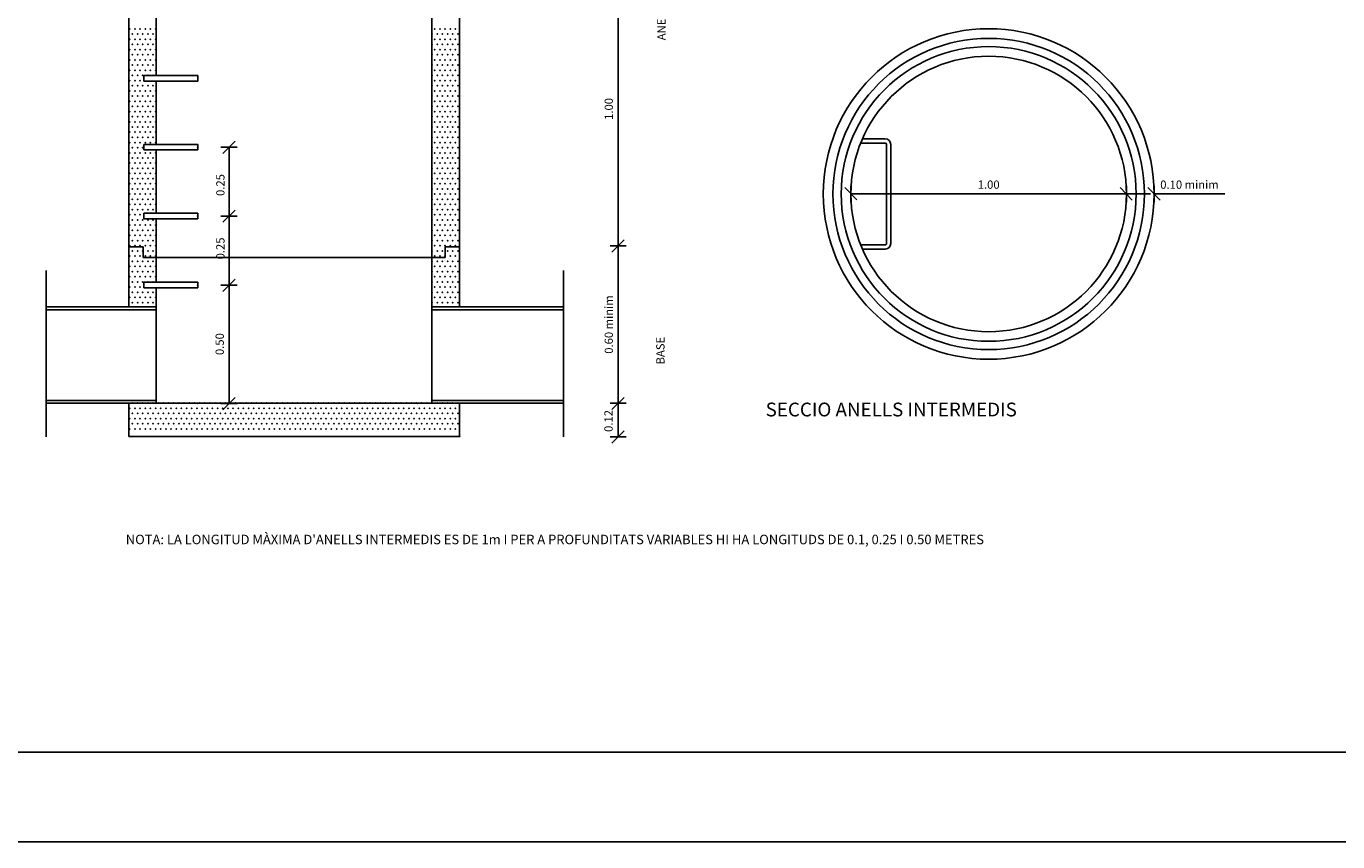
# Model space of a CAD drawing. Units: millimetres. Extents: x 6643.9 to 6656.5, y 3167.9 to 3176.8.
# Drawn here: x 6646.3 to 6650.6, y 3167.9 to 3170.7 of the extents above; entities that cross this region are included whole.
import ezdxf
from ezdxf.enums import TextEntityAlignment as Align

# ---------------------------------------------------------------- set-up
doc = ezdxf.new("R2010")
doc.units = ezdxf.units.MM
doc.layers.add('2', color=7, linetype='Continuous')
doc.styles.add('ROMANS', font='ROMANS', dxfattribs={"height": 0.2})

# ---------------------------------------------------------------- blocks, each defined once
blk = doc.blocks.new('*M43')
at = {"color": 7, "linetype": 'Continuous'}
blk.add_line((-20518.7072, 7823.5886), (-20517.708, 7823.5886), dxfattribs=at)
at = {"layer": '2', "color": 7, "linetype": 'Continuous'}
for p in [(-20518.7076, 7823.5886), (-20517.7076, 7823.5886), (-20517.7076, 7823.5886)]:
    blk.add_point(p, dxfattribs=at)
at = {"color": 7, "linetype": 'Continuous', "style": 'ROMANS'}
blk.add_text('1.00', height=0.03, dxfattribs=at).set_placement((-20518.2076, 7823.6186), align=Align.MIDDLE)
blk = doc.blocks.new('*M1110')
at = {"color": 7, "linetype": 'Continuous'}
blk.add_line((-20519.552, 7823.4008), (-20519.552, 7824.3938), dxfattribs=at)
at = {"layer": '2', "color": 7, "linetype": 'Continuous'}
for p in [(-20520.152, 7824.3942), (-20519.552, 7824.3942), (-20520.1426, 7823.4004)]:
    blk.add_point(p, dxfattribs=at)
at = {"color": 7, "linetype": 'Continuous', "style": 'ROMANS'}
blk.add_text('1.00', height=0.03, rotation=90, dxfattribs=at).set_placement((-20519.582, 7823.8973), align=Align.MIDDLE)
blk = doc.blocks.new('*M1211')
at = {"color": 7, "linetype": 'Continuous'}
blk.add_line((-20519.552, 7822.8288), (-20519.552, 7823.4), dxfattribs=at)
at = {"layer": '2', "color": 7, "linetype": 'Continuous'}
for p in [(-20520.1426, 7823.4004), (-20519.552, 7823.4004), (-20520.2803, 7822.8284)]:
    blk.add_point(p, dxfattribs=at)
at = {"color": 7, "linetype": 'Continuous', "style": 'ROMANS'}
blk.add_text('0.60 minim', height=0.03, rotation=90, dxfattribs=at).set_placement((-20519.582, 7823.1144), align=Align.MIDDLE)
blk = doc.blocks.new('*M1312')
at = {"color": 7, "linetype": 'Continuous'}
blk.add_line((-20520.9638, 7823.258), (-20520.9638, 7822.8288), dxfattribs=at)
at = {"layer": '2', "color": 7, "linetype": 'Continuous'}
for p in [(-20521.0776, 7823.2584), (-20521.0776, 7822.8284), (-20520.9638, 7822.8284)]:
    blk.add_point(p, dxfattribs=at)
at = {"color": 7, "linetype": 'Continuous', "style": 'ROMANS'}
blk.add_text('0.50', height=0.03, rotation=90, dxfattribs=at).set_placement((-20520.9938, 7823.0434), align=Align.MIDDLE)

msp = doc.modelspace()

# ---------------------------------------------------------------- linework, layer by layer
at = {"color": 7, "linetype": 'Continuous'}
for p, q in [((6646.6075, 3172.3326), (6646.6075, 3169.7151)), ((6647.7124, 3171.777), (6647.7124, 3169.7151)), ((6647.6203, 3171.7554), (6647.6203, 3169.3929)), ((6646.6996, 3170.7002), (6646.6996, 3170.4885)), ((6646.6578, 3170.4885), (6646.8377, 3170.4885)), ((6646.6578, 3170.4885), (6646.6578, 3170.47)), ((6646.6578, 3170.47), (6646.8377, 3170.47)), ((6646.6996, 3170.47), (6646.6996, 3170.2583)), ((6646.8377, 3170.4885), (6646.8377, 3170.47)), ((6649.0582, 3170.2768), (6649.1344, 3170.2768)), ((6646.6578, 3170.2583), (6646.8377, 3170.2583)), ((6646.6578, 3170.2583), (6646.6578, 3170.2399)), ((6646.6578, 3170.2399), (6646.8377, 3170.2399)), ((6646.6996, 3170.2399), (6646.6996, 3170.0281)), ((6646.8377, 3170.2583), (6646.8377, 3170.2399)), ((6646.9425, 3170.2494), (6646.9425, 3170.2498)), ((6646.9425, 3170.0196), (6646.9425, 3170.2491)), ((6649.0524, 3170.263), (6649.1344, 3170.263)), ((6649.139, 3170.2584), (6649.139, 3169.9269)), ((6649.1528, 3170.2584), (6649.1528, 3169.9269)), ((6649.9402, 3170.0927), (6649.9399, 3170.0927)), ((6649.9404, 3170.0927), (6649.9519, 3170.0927)), ((6649.9519, 3170.0927), (6650.0209, 3170.0927)), ((6650.0327, 3170.0927), (6650.0329, 3170.0927)), ((6650.0329, 3170.0927), (6650.2684, 3170.0927)), ((6646.6578, 3170.0281), (6646.8377, 3170.0281)), ((6646.6578, 3170.0281), (6646.6578, 3170.0097)), ((6646.8377, 3170.0281), (6646.8377, 3170.0097)), ((6646.9425, 3170.0193), (6646.9425, 3170.0196)), ((6646.9425, 3169.7876), (6646.9425, 3170.0196)), ((6646.9425, 3170.0185), (6646.9425, 3170.0182)), ((6646.6578, 3170.0097), (6646.8377, 3170.0097)), ((6646.6996, 3170.0097), (6646.6996, 3169.7979)), ((6646.6075, 3169.9159), (6646.6554, 3169.9159)), ((6646.6554, 3169.9159), (6646.6554, 3169.8808)), ((6647.6645, 3169.9159), (6647.7124, 3169.9159)), ((6647.6645, 3169.9159), (6647.6645, 3169.8808)), ((6649.0524, 3169.9223), (6649.1344, 3169.9223)), ((6649.0582, 3169.9085), (6649.1344, 3169.9085)), ((6646.332, 3169.8373), (6646.332, 3169.2809)), ((6646.6554, 3169.8808), (6647.6645, 3169.8808)), ((6648.0592, 3169.8373), (6648.0592, 3169.2809)), ((6646.6578, 3169.7979), (6646.6578, 3169.7795)), ((6646.6578, 3169.7979), (6646.8377, 3169.7979)), ((6646.8377, 3169.7979), (6646.8377, 3169.7795)), ((6646.6578, 3169.7795), (6646.8377, 3169.7795)), ((6646.6996, 3169.7795), (6646.6996, 3169.3929)), ((6646.9425, 3169.7884), (6646.9425, 3169.788)), ((6646.332, 3169.7151), (6646.6996, 3169.7151)), ((6646.332, 3169.7059), (6646.6996, 3169.7059)), ((6647.6203, 3169.7151), (6648.0592, 3169.7151)), ((6647.6203, 3169.7059), (6648.0592, 3169.7059)), ((6646.332, 3169.4021), (6646.6996, 3169.4021)), ((6647.6203, 3169.4021), (6648.0592, 3169.4021)), ((6646.332, 3169.3929), (6648.0592, 3169.3929)), ((6646.6075, 3169.3929), (6646.6075, 3169.2824)), ((6647.7124, 3169.3929), (6647.7124, 3169.2824)), ((6648.2423, 3169.3932), (6648.2423, 3169.3936)), ((6648.2423, 3169.282), (6648.2423, 3169.3936)), ((6646.6075, 3169.2824), (6647.7124, 3169.2824)), ((6648.2423, 3169.282), (6648.2423, 3169.2816))]:
    msp.add_line(p, q, dxfattribs=at)
for p, q in [((6646.9425, 3170.2491), (6646.9153, 3170.2491)), ((6646.9214, 3170.2283), (6646.9626, 3170.2689)), ((6646.9425, 3170.2491), (6646.9697, 3170.2491)), ((6648.9993, 3170.1139), (6649.0399, 3170.0726)), ((6649.0201, 3170.0927), (6649.0201, 3170.12)), ((6649.9191, 3170.1138), (6649.9597, 3170.0725)), ((6649.9399, 3170.0927), (6649.9399, 3170.1199)), ((6650.0119, 3170.1138), (6650.0526, 3170.0725)), ((6650.0327, 3170.0927), (6650.0327, 3170.1199)), ((6649.0201, 3170.0927), (6649.0201, 3170.0655)), ((6649.9399, 3170.0927), (6649.9399, 3170.0654)), ((6650.0327, 3170.0927), (6650.0327, 3170.0654)), ((6646.9425, 3170.0189), (6646.9153, 3170.0189)), ((6646.9214, 3169.9981), (6646.9626, 3170.0387)), ((6646.9425, 3170.0189), (6646.9697, 3170.0189)), ((6648.2212, 3169.8983), (6648.2624, 3169.9389)), ((6648.2423, 3169.9191), (6648.2151, 3169.9191)), ((6648.2423, 3169.9191), (6648.2695, 3169.9191)), ((6646.9214, 3169.7668), (6646.9626, 3169.8075)), ((6646.9425, 3169.7876), (6646.9153, 3169.7876)), ((6646.9425, 3169.7876), (6646.9697, 3169.7876)), ((6646.9214, 3169.3717), (6646.9626, 3169.4123)), ((6648.2212, 3169.3721), (6648.2624, 3169.4127)), ((6646.9425, 3169.3925), (6646.9153, 3169.3925)), ((6646.9425, 3169.3925), (6646.9697, 3169.3925)), ((6648.2423, 3169.3929), (6648.2151, 3169.3929)), ((6648.2423, 3169.3929), (6648.2695, 3169.3929)), ((6648.2423, 3169.2809), (6648.2151, 3169.2809)), ((6648.2212, 3169.2601), (6648.2624, 3169.3007)), ((6648.2423, 3169.2809), (6648.2695, 3169.2809)), ((6656.2445, 3168.2273), (6644.5445, 3168.2273)), ((6656.5445, 3167.9273), (6643.9445, 3167.9273))]:
    msp.add_line(p, q)
for centre, major_axis, start_param, end_param in [((6649.4801, 3170.0927), (-0.3906, 0.3906), 3.926991, 10.210176), ((6649.4801, 3170.0927), (-0.3678, 0.3678), 3.926991, 10.210176), ((6649.4801, 3170.0927), (-0.3483, 0.3483), 3.926991, 10.210176), ((6649.4801, 3170.0927), (-0.3255, 0.3255), 3.926991, 10.210176), ((6649.1344, 3170.2584), (-0.013, 0.013), 3.926991, 5.497787), ((6649.1344, 3170.2584), (0.00326, 0.00326), 5.497787, 7.068583), ((6649.1344, 3169.927), (0.013, 0.013), 3.926991, 5.497787), ((6649.1344, 3169.927), (-0.00326, 0.00326), 2.356194, 3.926991)]:
    msp.add_ellipse(centre, major_axis=major_axis, ratio=1, start_param=start_param, end_param=end_param, dxfattribs=at)
for p in [(6646.611, 3170.6445), (6646.6196, 3170.6273), (6646.6283, 3170.6445), (6646.6369, 3170.6273), (6646.6455, 3170.6445), (6646.6541, 3170.6273), (6646.6628, 3170.6445), (6646.6714, 3170.6273), (6646.68, 3170.6445), (6646.6887, 3170.6273), (6646.6973, 3170.6445), (6647.6208, 3170.6273), (6647.6295, 3170.6445), (6647.6381, 3170.6273), (6647.6467, 3170.6445), (6647.6554, 3170.6273), (6647.664, 3170.6445), (6647.6727, 3170.6273), (6647.6812, 3170.6445), (6647.6899, 3170.6273), (6647.6985, 3170.6445), (6647.7072, 3170.6273), (6646.611, 3170.61), (6646.6196, 3170.5928), (6646.6283, 3170.61), (6646.6369, 3170.5928), (6646.6455, 3170.61), (6646.6541, 3170.5928), (6646.6628, 3170.61), (6646.6714, 3170.5928), (6646.68, 3170.61), (6646.6887, 3170.5928), (6646.6973, 3170.61), (6647.6208, 3170.5928), (6647.6295, 3170.61), (6647.6381, 3170.5928), (6647.6467, 3170.61), (6647.6554, 3170.5928), (6647.664, 3170.61), (6647.6727, 3170.5928), (6647.6812, 3170.61), (6647.6899, 3170.5928), (6647.6985, 3170.61), (6647.7072, 3170.5928), (6646.611, 3170.5755), (6646.611, 3170.5409), (6646.6196, 3170.5582), (6646.6283, 3170.5755), (6646.6283, 3170.5409), (6646.6369, 3170.5582), (6646.6455, 3170.5755), (6646.6455, 3170.5409), (6646.6541, 3170.5582), (6646.6628, 3170.5755), (6646.6628, 3170.5409), (6646.6714, 3170.5582), (6646.68, 3170.5755), (6646.68, 3170.5409), (6646.6887, 3170.5582), (6646.6973, 3170.5755), (6646.6973, 3170.5409), (6647.6208, 3170.5582), (6647.6295, 3170.5755), (6647.6295, 3170.5409), (6647.6381, 3170.5582), (6647.6467, 3170.5755), (6647.6467, 3170.5409), (6647.6554, 3170.5582), (6647.664, 3170.5755), (6647.664, 3170.5409), (6647.6727, 3170.5582), (6647.6812, 3170.5755), (6647.6812, 3170.5409), (6647.6899, 3170.5582), (6647.6985, 3170.5755), (6647.6985, 3170.5409), (6647.7072, 3170.5582), (6646.611, 3170.5064), (6646.6196, 3170.5237), (6646.6283, 3170.5064), (6646.6369, 3170.5237), (6646.6455, 3170.5064), (6646.6541, 3170.5237), (6646.6628, 3170.5064), (6646.6714, 3170.5237), (6646.68, 3170.5064), (6646.6887, 3170.5237), (6646.6973, 3170.5064), (6647.6208, 3170.5237), (6647.6295, 3170.5064), (6647.6381, 3170.5237), (6647.6467, 3170.5064), (6647.6554, 3170.5237), (6647.664, 3170.5064), (6647.6727, 3170.5237), (6647.6812, 3170.5064), (6647.6899, 3170.5237), (6647.6985, 3170.5064), (6647.7072, 3170.5237), (6646.611, 3170.4719), (6646.6196, 3170.4892), (6646.6196, 3170.4547), (6646.6283, 3170.4719), (6646.6369, 3170.4892), (6646.6369, 3170.4547), (6646.6455, 3170.4719), (6646.6541, 3170.4892), (6646.6541, 3170.4547), (6646.6714, 3170.4892), (6646.6714, 3170.4547), (6646.6887, 3170.4892), (6646.6887, 3170.4547), (6647.6208, 3170.4892), (6647.6208, 3170.4547), (6647.6295, 3170.4719), (6647.6381, 3170.4892), (6647.6381, 3170.4547), (6647.6467, 3170.4719), (6647.6554, 3170.4892), (6647.6554, 3170.4547), (6647.664, 3170.4719), (6647.6727, 3170.4892), (6647.6727, 3170.4547), (6647.6812, 3170.4719), (6647.6899, 3170.4892), (6647.6899, 3170.4547), (6647.6985, 3170.4719), (6647.7072, 3170.4892), (6647.7072, 3170.4547), (6646.611, 3170.4374), (6646.6196, 3170.4201), (6646.6283, 3170.4374), (6646.6369, 3170.4201), (6646.6455, 3170.4374), (6646.6541, 3170.4201), (6646.6628, 3170.4374), (6646.6714, 3170.4201), (6646.68, 3170.4374), (6646.6887, 3170.4201), (6646.6973, 3170.4374), (6647.6208, 3170.4201), (6647.6295, 3170.4374), (6647.6381, 3170.4201), (6647.6467, 3170.4374), (6647.6554, 3170.4201), (6647.664, 3170.4374), (6647.6727, 3170.4201), (6647.6812, 3170.4374), (6647.6899, 3170.4201), (6647.6985, 3170.4374), (6647.7072, 3170.4201), (6646.611, 3170.4028), (6646.611, 3170.3683), (6646.6196, 3170.3856), (6646.6283, 3170.4028), (6646.6283, 3170.3683), (6646.6369, 3170.3856), (6646.6455, 3170.4028), (6646.6455, 3170.3683), (6646.6541, 3170.3856), (6646.6628, 3170.4028), (6646.6628, 3170.3683), (6646.6714, 3170.3856), (6646.68, 3170.4028), (6646.68, 3170.3683), (6646.6887, 3170.3856), (6646.6973, 3170.4028), (6646.6973, 3170.3683), (6647.6208, 3170.3856), (6647.6295, 3170.4028), (6647.6295, 3170.3683), (6647.6381, 3170.3856), (6647.6467, 3170.4028), (6647.6467, 3170.3683), (6647.6554, 3170.3856), (6647.664, 3170.4028), (6647.664, 3170.3683), (6647.6727, 3170.3856), (6647.6812, 3170.4028), (6647.6812, 3170.3683), (6647.6899, 3170.3856), (6647.6985, 3170.4028), (6647.6985, 3170.3683), (6647.7072, 3170.3856), (6646.611, 3170.3338), (6646.6196, 3170.3511), (6646.6283, 3170.3338), (6646.6369, 3170.3511), (6646.6455, 3170.3338), (6646.6541, 3170.3511), (6646.6628, 3170.3338), (6646.6714, 3170.3511), (6646.68, 3170.3338), (6646.6887, 3170.3511), (6646.6973, 3170.3338), (6647.6208, 3170.3511), (6647.6295, 3170.3338), (6647.6381, 3170.3511), (6647.6467, 3170.3338), (6647.6554, 3170.3511), (6647.664, 3170.3338), (6647.6727, 3170.3511), (6647.6812, 3170.3338), (6647.6899, 3170.3511), (6647.6985, 3170.3338), (6647.7072, 3170.3511), (6646.611, 3170.2993), (6646.6196, 3170.3166), (6646.6196, 3170.282), (6646.6283, 3170.2993), (6646.6369, 3170.3166), (6646.6369, 3170.282), (6646.6455, 3170.2993), (6646.6541, 3170.3166), (6646.6541, 3170.282), (6646.6628, 3170.2993), (6646.6714, 3170.3166), (6646.6714, 3170.282), (6646.68, 3170.2993), (6646.6887, 3170.3166), (6646.6887, 3170.282), (6646.6973, 3170.2993), (6647.6208, 3170.3166), (6647.6208, 3170.282), (6647.6295, 3170.2993), (6647.6381, 3170.3166), (6647.6381, 3170.282), (6647.6467, 3170.2993), (6647.6554, 3170.3166), (6647.6554, 3170.282), (6647.664, 3170.2993), (6647.6727, 3170.3166), (6647.6727, 3170.282), (6647.6812, 3170.2993), (6647.6899, 3170.3166), (6647.6899, 3170.282), (6647.6985, 3170.2993), (6647.7072, 3170.3166), (6647.7072, 3170.282), (6646.611, 3170.2647), (6646.6196, 3170.2475), (6646.6283, 3170.2647), (6646.6369, 3170.2475), (6646.6455, 3170.2647), (6646.6541, 3170.2475), (6646.6628, 3170.2647), (6646.68, 3170.2647), (6646.6973, 3170.2647), (6647.6208, 3170.2475), (6647.6295, 3170.2647), (6647.6381, 3170.2475), (6647.6467, 3170.2647), (6647.6554, 3170.2475), (6647.664, 3170.2647), (6647.6727, 3170.2475), (6647.6812, 3170.2647), (6647.6899, 3170.2475), (6647.6985, 3170.2647), (6647.7072, 3170.2475), (6646.611, 3170.2302), (6646.611, 3170.1957), (6646.6196, 3170.213), (6646.6283, 3170.2302), (6646.6283, 3170.1957), (6646.6369, 3170.213), (6646.6455, 3170.2302), (6646.6455, 3170.1957), (6646.6541, 3170.213), (6646.6628, 3170.2302), (6646.6628, 3170.1957), (6646.6714, 3170.213), (6646.68, 3170.2302), (6646.68, 3170.1957), (6646.6887, 3170.213), (6646.6973, 3170.2302), (6646.6973, 3170.1957), (6647.6208, 3170.213), (6647.6295, 3170.2302), (6647.6295, 3170.1957), (6647.6381, 3170.213), (6647.6467, 3170.2302), (6647.6467, 3170.1957), (6647.6554, 3170.213), (6647.664, 3170.2302), (6647.664, 3170.1957), (6647.6727, 3170.213), (6647.6812, 3170.2302), (6647.6812, 3170.1957), (6647.6899, 3170.213), (6647.6985, 3170.2302), (6647.6985, 3170.1957), (6647.7072, 3170.213), (6646.611, 3170.1612), (6646.6196, 3170.1785), (6646.6196, 3170.1439), (6646.6283, 3170.1612), (6646.6369, 3170.1785), (6646.6369, 3170.1439), (6646.6455, 3170.1612), (6646.6541, 3170.1785), (6646.6541, 3170.1439), (6646.6628, 3170.1612), (6646.6714, 3170.1785), (6646.6714, 3170.1439), (6646.68, 3170.1612), (6646.6887, 3170.1785), (6646.6887, 3170.1439), (6646.6973, 3170.1612), (6647.6208, 3170.1785), (6647.6208, 3170.1439), (6647.6295, 3170.1612), (6647.6381, 3170.1785), (6647.6381, 3170.1439), (6647.6467, 3170.1612), (6647.6554, 3170.1785), (6647.6554, 3170.1439), (6647.664, 3170.1612), (6647.6727, 3170.1785), (6647.6727, 3170.1439), (6647.6812, 3170.1612), (6647.6899, 3170.1785), (6647.6899, 3170.1439), (6647.6985, 3170.1612), (6647.7072, 3170.1785), (6647.7072, 3170.1439), (6646.611, 3170.1266), (6646.6196, 3170.1094), (6646.6283, 3170.1266), (6646.6369, 3170.1094), (6646.6455, 3170.1266), (6646.6541, 3170.1094), (6646.6628, 3170.1266), (6646.6714, 3170.1094), (6646.68, 3170.1266), (6646.6887, 3170.1094), (6646.6973, 3170.1266), (6647.6208, 3170.1094), (6647.6295, 3170.1266), (6647.6381, 3170.1094), (6647.6467, 3170.1266), (6647.6554, 3170.1094), (6647.664, 3170.1266), (6647.6727, 3170.1094), (6647.6812, 3170.1266), (6647.6899, 3170.1094), (6647.6985, 3170.1266), (6647.7072, 3170.1094), (6646.611, 3170.0921), (6646.611, 3170.0576), (6646.6196, 3170.0749), (6646.6283, 3170.0921), (6646.6283, 3170.0576), (6646.6369, 3170.0749), (6646.6455, 3170.0921), (6646.6455, 3170.0576), (6646.6541, 3170.0749), (6646.6628, 3170.0921), (6646.6628, 3170.0576), (6646.6714, 3170.0749), (6646.68, 3170.0921), (6646.68, 3170.0576), (6646.6887, 3170.0749), (6646.6973, 3170.0921), (6646.6973, 3170.0576), (6647.6208, 3170.0749), (6647.6295, 3170.0921), (6647.6295, 3170.0576), (6647.6381, 3170.0749), (6647.6467, 3170.0921), (6647.6467, 3170.0576), (6647.6554, 3170.0749), (6647.664, 3170.0921), (6647.664, 3170.0576), (6647.6727, 3170.0749), (6647.6812, 3170.0921), (6647.6812, 3170.0576), (6647.6899, 3170.0749), (6647.6985, 3170.0921), (6647.6985, 3170.0576), (6647.7072, 3170.0749), (6646.611, 3170.0231), (6646.6196, 3170.0404), (6646.6283, 3170.0231), (6646.6369, 3170.0404), (6646.6455, 3170.0231), (6646.6541, 3170.0404), (6646.6714, 3170.0404), (6646.6887, 3170.0404), (6647.6208, 3170.0404), (6647.6295, 3170.0231), (6647.6381, 3170.0404), (6647.6467, 3170.0231), (6647.6554, 3170.0404), (6647.664, 3170.0231), (6647.6727, 3170.0404), (6647.6812, 3170.0231), (6647.6899, 3170.0404), (6647.6985, 3170.0231), (6647.7072, 3170.0404), (6646.611, 3169.9885), (6646.6196, 3170.0058), (6646.6196, 3169.9713), (6646.6283, 3169.9885), (6646.6369, 3170.0058), (6646.6369, 3169.9713), (6646.6455, 3169.9885), (6646.6541, 3170.0058), (6646.6541, 3169.9713), (6646.6628, 3169.9885), (6646.6714, 3170.0058), (6646.6714, 3169.9713), (6646.68, 3169.9885), (6646.6887, 3170.0058), (6646.6887, 3169.9713), (6646.6973, 3169.9885), (6647.6208, 3170.0058), (6647.6208, 3169.9713), (6647.6295, 3169.9885), (6647.6381, 3170.0058), (6647.6381, 3169.9713), (6647.6467, 3169.9885), (6647.6554, 3170.0058), (6647.6554, 3169.9713), (6647.664, 3169.9885), (6647.6727, 3170.0058), (6647.6727, 3169.9713), (6647.6812, 3169.9885), (6647.6899, 3170.0058), (6647.6899, 3169.9713), (6647.6985, 3169.9885), (6647.7072, 3170.0058), (6647.7072, 3169.9713), (6646.611, 3169.954), (6646.6196, 3169.9368), (6646.6283, 3169.954), (6646.6369, 3169.9368), (6646.6455, 3169.954), (6646.6541, 3169.9368), (6646.6628, 3169.954), (6646.6714, 3169.9368), (6646.68, 3169.954), (6646.6887, 3169.9368), (6646.6973, 3169.954), (6647.6208, 3169.9368), (6647.6295, 3169.954), (6647.6381, 3169.9368), (6647.6467, 3169.954), (6647.6554, 3169.9368), (6647.664, 3169.954), (6647.6727, 3169.9368), (6647.6812, 3169.954), (6647.6899, 3169.9368), (6647.6985, 3169.954), (6647.7072, 3169.9368), (6646.611, 3169.9195), (6646.611, 3169.885), (6646.6196, 3169.9023), (6646.6283, 3169.9195), (6646.6283, 3169.885), (6646.6369, 3169.9023), (6646.6455, 3169.9195), (6646.6455, 3169.885), (6646.6541, 3169.9023), (6646.6628, 3169.9195), (6646.6628, 3169.885), (6646.6714, 3169.9023), (6646.68, 3169.9195), (6646.68, 3169.885), (6646.6887, 3169.9023), (6646.6973, 3169.9195), (6646.6973, 3169.885), (6647.6208, 3169.9023), (6647.6295, 3169.9195), (6647.6295, 3169.885), (6647.6381, 3169.9023), (6647.6467, 3169.9195), (6647.6467, 3169.885), (6647.6554, 3169.9023), (6647.664, 3169.9195), (6647.664, 3169.885), (6647.6727, 3169.9023), (6647.6812, 3169.9195), (6647.6812, 3169.885), (6647.6899, 3169.9023), (6647.6985, 3169.9195), (6647.6985, 3169.885), (6647.7072, 3169.9023), (6646.611, 3169.8504), (6646.6196, 3169.8677), (6646.6283, 3169.8504), (6646.6369, 3169.8677), (6646.6455, 3169.8504), (6646.6541, 3169.8677), (6646.6628, 3169.8504), (6646.6714, 3169.8677), (6646.68, 3169.8504), (6646.6887, 3169.8677), (6646.6973, 3169.8504), (6647.6208, 3169.8677), (6647.6295, 3169.8504), (6647.6381, 3169.8677), (6647.6467, 3169.8504), (6647.6554, 3169.8677), (6647.664, 3169.8504), (6647.6727, 3169.8677), (6647.6812, 3169.8504), (6647.6899, 3169.8677), (6647.6985, 3169.8504), (6647.7072, 3169.8677), (6646.611, 3169.8159), (6646.6196, 3169.8332), (6646.6196, 3169.7987), (6646.6283, 3169.8159), (6646.6369, 3169.8332), (6646.6369, 3169.7987), (6646.6455, 3169.8159), (6646.6541, 3169.8332), (6646.6541, 3169.7987), (6646.6628, 3169.8159), (6646.6714, 3169.8332), (6646.6714, 3169.7987), (6646.68, 3169.8159), (6646.6887, 3169.8332), (6646.6887, 3169.7987), (6646.6973, 3169.8159), (6647.6208, 3169.8332), (6647.6208, 3169.7987), (6647.6295, 3169.8159), (6647.6381, 3169.8332), (6647.6381, 3169.7987), (6647.6467, 3169.8159), (6647.6554, 3169.8332), (6647.6554, 3169.7987), (6647.664, 3169.8159), (6647.6727, 3169.8332), (6647.6727, 3169.7987), (6647.6812, 3169.8159), (6647.6899, 3169.8332), (6647.6899, 3169.7987), (6647.6985, 3169.8159), (6647.7072, 3169.8332), (6647.7072, 3169.7987), (6646.611, 3169.7814), (6646.6196, 3169.7642), (6646.6283, 3169.7814), (6646.6369, 3169.7642), (6646.6455, 3169.7814), (6646.6541, 3169.7642), (6646.6714, 3169.7642), (6646.6887, 3169.7642), (6647.6208, 3169.7642), (6647.6295, 3169.7814), (6647.6381, 3169.7642), (6647.6467, 3169.7814), (6647.6554, 3169.7642), (6647.664, 3169.7814), (6647.6727, 3169.7642), (6647.6812, 3169.7814), (6647.6899, 3169.7642), (6647.6985, 3169.7814), (6647.7072, 3169.7642), (6646.611, 3169.7469), (6646.6196, 3169.7296), (6646.6283, 3169.7469), (6646.6369, 3169.7296), (6646.6455, 3169.7469), (6646.6541, 3169.7296), (6646.6628, 3169.7469), (6646.6714, 3169.7296), (6646.68, 3169.7469), (6646.6887, 3169.7296), (6646.6973, 3169.7469), (6647.6208, 3169.7296), (6647.6295, 3169.7469), (6647.6381, 3169.7296), (6647.6467, 3169.7469), (6647.6554, 3169.7296), (6647.664, 3169.7469), (6647.6727, 3169.7296), (6647.6812, 3169.7469), (6647.6899, 3169.7296), (6647.6985, 3169.7469), (6647.7072, 3169.7296), (6646.611, 3169.3763), (6646.6196, 3169.3936), (6646.6196, 3169.3591), (6646.6283, 3169.3763), (6646.6369, 3169.3936), (6646.6369, 3169.3591), (6646.6455, 3169.3763), (6646.6541, 3169.3936), (6646.6541, 3169.3591), (6646.6628, 3169.3763), (6646.6714, 3169.3936), (6646.6714, 3169.3591), (6646.68, 3169.3763), (6646.6887, 3169.3936), (6646.6887, 3169.3591), (6646.6973, 3169.3763), (6646.706, 3169.3936), (6646.706, 3169.3591), (6646.7145, 3169.3763), (6646.7232, 3169.3936), (6646.7232, 3169.3591), (6646.7318, 3169.3763), (6646.7405, 3169.3936), (6646.7405, 3169.3591), (6646.7491, 3169.3763), (6646.7577, 3169.3936), (6646.7577, 3169.3591), (6646.7664, 3169.3763), (6646.775, 3169.3936), (6646.775, 3169.3591), (6646.7836, 3169.3763), (6646.7922, 3169.3936), (6646.7922, 3169.3591), (6646.8009, 3169.3763), (6646.8095, 3169.3936), (6646.8095, 3169.3591), (6646.8181, 3169.3763), (6646.8268, 3169.3936), (6646.8268, 3169.3591), (6646.8354, 3169.3763), (6646.8441, 3169.3936), (6646.8441, 3169.3591), (6646.8526, 3169.3763), (6646.8613, 3169.3936), (6646.8613, 3169.3591), (6646.8699, 3169.3763), (6646.8786, 3169.3936), (6646.8786, 3169.3591), (6646.8872, 3169.3763), (6646.8958, 3169.3936), (6646.8958, 3169.3591), (6646.9045, 3169.3763), (6646.9131, 3169.3936), (6646.9131, 3169.3591), (6646.9217, 3169.3763), (6646.9303, 3169.3936), (6646.9303, 3169.3591), (6646.939, 3169.3763), (6646.9476, 3169.3936), (6646.9476, 3169.3591), (6646.9562, 3169.3763), (6646.9649, 3169.3936), (6646.9649, 3169.3591), (6646.9735, 3169.3763), (6646.9822, 3169.3936), (6646.9822, 3169.3591), (6646.9907, 3169.3763), (6646.9994, 3169.3936), (6646.9994, 3169.3591), (6647.008, 3169.3763), (6647.0167, 3169.3936), (6647.0167, 3169.3591), (6647.0253, 3169.3763), (6647.0339, 3169.3936), (6647.0339, 3169.3591), (6647.0426, 3169.3763), (6647.0512, 3169.3936), (6647.0512, 3169.3591), (6647.0598, 3169.3763), (6647.0684, 3169.3936), (6647.0684, 3169.3591), (6647.0771, 3169.3763), (6647.0857, 3169.3936), (6647.0857, 3169.3591), (6647.0943, 3169.3763), (6647.103, 3169.3936), (6647.103, 3169.3591), (6647.1116, 3169.3763), (6647.1203, 3169.3936), (6647.1203, 3169.3591), (6647.1288, 3169.3763), (6647.1375, 3169.3936), (6647.1375, 3169.3591), (6647.1461, 3169.3763), (6647.1548, 3169.3936), (6647.1548, 3169.3591), (6647.1634, 3169.3763), (6647.172, 3169.3936), (6647.172, 3169.3591), (6647.1807, 3169.3763), (6647.1893, 3169.3936), (6647.1893, 3169.3591), (6647.1979, 3169.3763), (6647.2065, 3169.3936), (6647.2065, 3169.3591), (6647.2152, 3169.3763), (6647.2238, 3169.3936), (6647.2238, 3169.3591), (6647.2324, 3169.3763), (6647.2411, 3169.3936), (6647.2411, 3169.3591), (6647.2497, 3169.3763), (6647.2584, 3169.3936), (6647.2584, 3169.3591), (6647.2669, 3169.3763), (6647.2756, 3169.3936), (6647.2756, 3169.3591), (6647.2842, 3169.3763), (6647.2929, 3169.3936), (6647.2929, 3169.3591), (6647.3015, 3169.3763), (6647.3101, 3169.3936), (6647.3101, 3169.3591), (6647.3188, 3169.3763), (6647.3274, 3169.3936), (6647.3274, 3169.3591), (6647.336, 3169.3763), (6647.3446, 3169.3936), (6647.3446, 3169.3591), (6647.3533, 3169.3763), (6647.3619, 3169.3936), (6647.3619, 3169.3591), (6647.3705, 3169.3763), (6647.3792, 3169.3936), (6647.3792, 3169.3591), (6647.3878, 3169.3763), (6647.3965, 3169.3936), (6647.3965, 3169.3591), (6647.405, 3169.3763), (6647.4137, 3169.3936), (6647.4137, 3169.3591), (6647.4223, 3169.3763), (6647.431, 3169.3936), (6647.431, 3169.3591), (6647.4396, 3169.3763), (6647.4482, 3169.3936), (6647.4482, 3169.3591), (6647.4569, 3169.3763), (6647.4655, 3169.3936), (6647.4655, 3169.3591), (6647.4741, 3169.3763), (6647.4827, 3169.3936), (6647.4827, 3169.3591), (6647.4914, 3169.3763), (6647.5, 3169.3936), (6647.5, 3169.3591), (6647.5086, 3169.3763), (6647.5173, 3169.3936), (6647.5173, 3169.3591), (6647.5259, 3169.3763), (6647.5346, 3169.3936), (6647.5346, 3169.3591), (6647.5431, 3169.3763), (6647.5518, 3169.3936), (6647.5518, 3169.3591), (6647.5604, 3169.3763), (6647.5691, 3169.3936), (6647.5691, 3169.3591), (6647.5777, 3169.3763), (6647.5863, 3169.3936), (6647.5863, 3169.3591), (6647.595, 3169.3763), (6647.6036, 3169.3936), (6647.6036, 3169.3591), (6647.6122, 3169.3763), (6647.6208, 3169.3936), (6647.6208, 3169.3591), (6647.6295, 3169.3763), (6647.6381, 3169.3936), (6647.6381, 3169.3591), (6647.6467, 3169.3763), (6647.6554, 3169.3936), (6647.6554, 3169.3591), (6647.664, 3169.3763), (6647.6727, 3169.3936), (6647.6727, 3169.3591), (6647.6812, 3169.3763), (6647.6899, 3169.3936), (6647.6899, 3169.3591), (6647.6985, 3169.3763), (6647.7072, 3169.3936), (6647.7072, 3169.3591), (6646.611, 3169.3418), (6646.6196, 3169.3245), (6646.6283, 3169.3418), (6646.6369, 3169.3245), (6646.6455, 3169.3418), (6646.6541, 3169.3245), (6646.6628, 3169.3418), (6646.6714, 3169.3245), (6646.68, 3169.3418), (6646.6887, 3169.3245), (6646.6973, 3169.3418), (6646.706, 3169.3245), (6646.7145, 3169.3418), (6646.7232, 3169.3245), (6646.7318, 3169.3418), (6646.7405, 3169.3245), (6646.7491, 3169.3418), (6646.7577, 3169.3245), (6646.7664, 3169.3418), (6646.775, 3169.3245), (6646.7836, 3169.3418), (6646.7922, 3169.3245), (6646.8009, 3169.3418), (6646.8095, 3169.3245), (6646.8181, 3169.3418), (6646.8268, 3169.3245), (6646.8354, 3169.3418), (6646.8441, 3169.3245), (6646.8526, 3169.3418), (6646.8613, 3169.3245), (6646.8699, 3169.3418), (6646.8786, 3169.3245), (6646.8872, 3169.3418), (6646.8958, 3169.3245), (6646.9045, 3169.3418), (6646.9131, 3169.3245), (6646.9217, 3169.3418), (6646.9303, 3169.3245), (6646.939, 3169.3418), (6646.9476, 3169.3245), (6646.9562, 3169.3418), (6646.9649, 3169.3245), (6646.9735, 3169.3418), (6646.9822, 3169.3245), (6646.9907, 3169.3418), (6646.9994, 3169.3245), (6647.008, 3169.3418), (6647.0167, 3169.3245), (6647.0253, 3169.3418), (6647.0339, 3169.3245), (6647.0426, 3169.3418), (6647.0512, 3169.3245), (6647.0598, 3169.3418), (6647.0684, 3169.3245), (6647.0771, 3169.3418), (6647.0857, 3169.3245), (6647.0943, 3169.3418), (6647.103, 3169.3245), (6647.1116, 3169.3418), (6647.1203, 3169.3245), (6647.1288, 3169.3418), (6647.1375, 3169.3245), (6647.1461, 3169.3418), (6647.1548, 3169.3245), (6647.1634, 3169.3418), (6647.172, 3169.3245), (6647.1807, 3169.3418), (6647.1893, 3169.3245), (6647.1979, 3169.3418), (6647.2065, 3169.3245), (6647.2152, 3169.3418), (6647.2238, 3169.3245), (6647.2324, 3169.3418), (6647.2411, 3169.3245), (6647.2497, 3169.3418), (6647.2584, 3169.3245), (6647.2669, 3169.3418), (6647.2756, 3169.3245), (6647.2842, 3169.3418), (6647.2929, 3169.3245), (6647.3015, 3169.3418), (6647.3101, 3169.3245), (6647.3188, 3169.3418), (6647.3274, 3169.3245), (6647.336, 3169.3418), (6647.3446, 3169.3245), (6647.3533, 3169.3418), (6647.3619, 3169.3245), (6647.3705, 3169.3418), (6647.3792, 3169.3245), (6647.3878, 3169.3418), (6647.3965, 3169.3245), (6647.405, 3169.3418), (6647.4137, 3169.3245), (6647.4223, 3169.3418), (6647.431, 3169.3245), (6647.4396, 3169.3418), (6647.4482, 3169.3245), (6647.4569, 3169.3418), (6647.4655, 3169.3245), (6647.4741, 3169.3418), (6647.4827, 3169.3245), (6647.4914, 3169.3418), (6647.5, 3169.3245), (6647.5086, 3169.3418), (6647.5173, 3169.3245), (6647.5259, 3169.3418), (6647.5346, 3169.3245), (6647.5431, 3169.3418), (6647.5518, 3169.3245), (6647.5604, 3169.3418), (6647.5691, 3169.3245), (6647.5777, 3169.3418), (6647.5863, 3169.3245), (6647.595, 3169.3418), (6647.6036, 3169.3245), (6647.6122, 3169.3418), (6647.6208, 3169.3245), (6647.6295, 3169.3418), (6647.6381, 3169.3245), (6647.6467, 3169.3418), (6647.6554, 3169.3245), (6647.664, 3169.3418), (6647.6727, 3169.3245), (6647.6812, 3169.3418), (6647.6899, 3169.3245), (6647.6985, 3169.3418), (6647.7072, 3169.3245), (6646.611, 3169.3072), (6646.6283, 3169.3072), (6646.6455, 3169.3072), (6646.6628, 3169.3072), (6646.68, 3169.3072), (6646.6973, 3169.3072), (6646.7145, 3169.3072), (6646.7318, 3169.3072), (6646.7491, 3169.3072), (6646.7664, 3169.3072), (6646.7836, 3169.3072), (6646.8009, 3169.3072), (6646.8181, 3169.3072), (6646.8354, 3169.3072), (6646.8526, 3169.3072), (6646.8699, 3169.3072), (6646.8872, 3169.3072), (6646.9045, 3169.3072), (6646.9217, 3169.3072), (6646.939, 3169.3072), (6646.9562, 3169.3072), (6646.9735, 3169.3072), (6646.9907, 3169.3072), (6647.008, 3169.3072), (6647.0253, 3169.3072), (6647.0426, 3169.3072), (6647.0598, 3169.3072), (6647.0771, 3169.3072), (6647.0943, 3169.3072), (6647.1116, 3169.3072), (6647.1288, 3169.3072), (6647.1461, 3169.3072), (6647.1634, 3169.3072), (6647.1807, 3169.3072), (6647.1979, 3169.3072), (6647.2152, 3169.3072), (6647.2324, 3169.3072), (6647.2497, 3169.3072), (6647.2669, 3169.3072), (6647.2842, 3169.3072), (6647.3015, 3169.3072), (6647.3188, 3169.3072), (6647.336, 3169.3072), (6647.3533, 3169.3072), (6647.3705, 3169.3072), (6647.3878, 3169.3072), (6647.405, 3169.3072), (6647.4223, 3169.3072), (6647.4396, 3169.3072), (6647.4569, 3169.3072), (6647.4741, 3169.3072), (6647.4914, 3169.3072), (6647.5086, 3169.3072), (6647.5259, 3169.3072), (6647.5431, 3169.3072), (6647.5604, 3169.3072), (6647.5777, 3169.3072), (6647.595, 3169.3072), (6647.6122, 3169.3072), (6647.6295, 3169.3072), (6647.6467, 3169.3072), (6647.664, 3169.3072), (6647.6812, 3169.3072), (6647.6985, 3169.3072)]:
    msp.add_point(p, dxfattribs=at)
at = {"layer": '2', "color": 7, "linetype": 'Continuous'}
for p in [(6646.8377, 3170.2491), (6646.9425, 3170.2491), (6649.9404, 3170.0927), (6650.0324, 3170.0927), (6650.0324, 3170.0927), (6646.8377, 3170.0189), (6646.8377, 3170.0189), (6646.9425, 3170.0189), (6646.8377, 3169.7887), (6647.7124, 3169.3929), (6648.2423, 3169.3929), (6647.7124, 3169.2824)]:
    msp.add_point(p, dxfattribs=at)

# ---------------------------------------------------------------- block references
at = {"layer": '2', "color": 7, "linetype": 'Continuous', "xscale": 0.9206699926714316, "yscale": 0.9206699926714316, "zscale": 0.3068899975571438}
for name in ['*M1110', '*M43', '*M1211', '*M1312']:
    msp.add_blockref(name, (25539.9781, -4032.8505), dxfattribs=at)

# ---------------------------------------------------------------- texts
at = {"color": 7, "linetype": 'Continuous', "style": 'ROMANS'}
for s, p in [('ANELLS INTERMEDI', (6648.4006, 3170.6064)), ('BASE', (6648.3973, 3169.5229))]:
    msp.add_text(s, height=0.02762, rotation=90, dxfattribs=at).set_placement(p)
for s, p in [('0.25', (6646.9171, 3170.1226)), ('0.25', (6646.9171, 3169.9106)), ('0.12', (6648.2137, 3169.3339))]:
    msp.add_text(s, height=0.02762, rotation=90, dxfattribs=at).set_placement(p, align=Align.MIDDLE)
msp.add_text('0.10 minim', height=0.02762, dxfattribs=at).set_placement((6650.1507, 3170.1203), align=Align.MIDDLE)
msp.add_text('SECCIO ANELLS INTERMEDIS', height=0.046033, dxfattribs=at).set_placement((6648.7349, 3169.3492))
at = {"insert": (6646.5975, 3168.9537), "char_height": 0.0317405, "width": 3.654505, "attachment_point": 1}
msp.add_mtext("{\\Fsimplex.shx;NOTA: LA LONGITUD MÀXIMA D'ANELLS INTERMEDIS ES DE 1m I PER A PROFUNDITATS VARIABLES HI HA LONGITUDS DE 0.1, 0.25 I 0.50 METRES}", dxfattribs=at)

doc.saveas('drawing.dxf')
